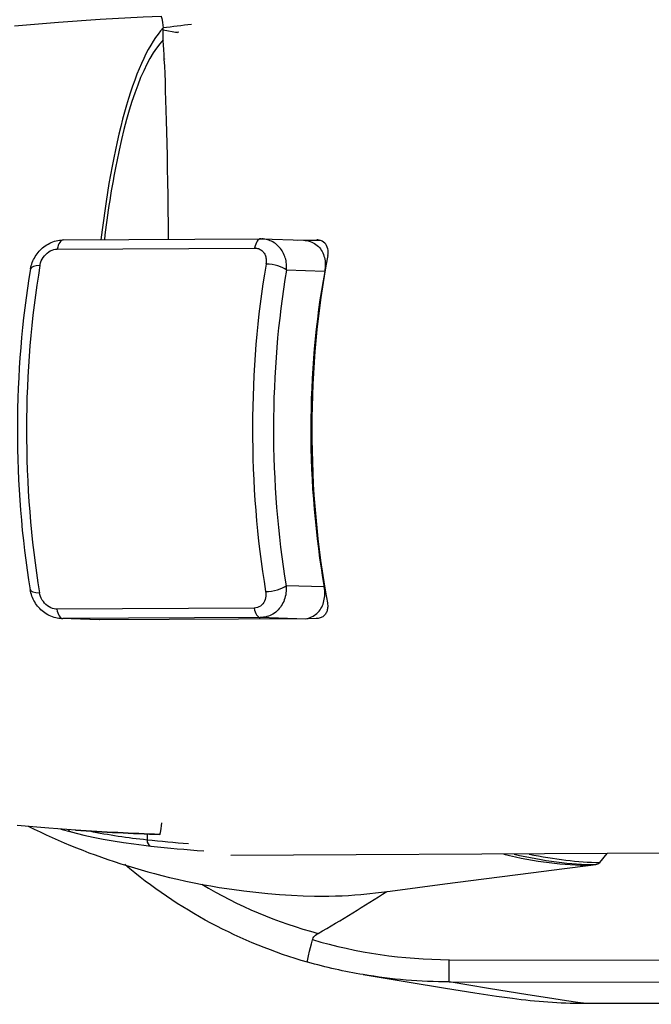
# Model space of a CAD drawing. Units: millimetres. Extents: x 2212 to 4685, y 1225 to 2712.
# Drawn here: x 4684 to 4684, y 2702 to 2702 of the extents above; entities that cross this region are included whole.
import ezdxf

# ---------------------------------------------------------------- set-up
doc = ezdxf.new("R2010")
doc.units = ezdxf.units.MM
doc.linetypes.add('CONTINU', pattern=[0])
doc.layers.add('ARQ-MOB', color=1, linetype='Continuous')

# ---------------------------------------------------------------- blocks, each defined once
blk = doc.blocks.new('ducha higiênica')
at = {"linetype": 'CONTINU', "ltscale": 0.2}
for points in [[(-1564.047261, 5027.528074), (-1564.047246, 5027.528742), (-1564.020768, 5027.528708), (-1564.020587, 5027.528683), (-1564.020224, 5027.52863), (-1564.019624, 5027.528539), (-1564.019006, 5027.528442), (-1564.017757, 5027.52824), (-1564.016515, 5027.528034)], [(-1564.012068, 5027.504583), (-1564.012115, 5027.504597), (-1564.012163, 5027.504615), (-1564.01221, 5027.504637), (-1564.012254, 5027.504662), (-1564.012296, 5027.504691), (-1564.012335, 5027.504722), (-1564.012372, 5027.504756), (-1564.012405, 5027.504793), (-1564.012436, 5027.504832), (-1564.012465, 5027.504873), (-1564.01249, 5027.504917), (-1564.012513, 5027.504962), (-1564.012533, 5027.505009), (-1564.012549, 5027.505058), (-1564.012563, 5027.505108), (-1564.012575, 5027.50516), (-1564.012583, 5027.505212), (-1564.012588, 5027.505266), (-1564.012591, 5027.505321), (-1564.01259, 5027.505376), (-1564.012587, 5027.505432), (-1564.012581, 5027.505489), (-1564.012572, 5027.505546), (-1564.011364, 5027.505506), (-1564.011367, 5027.505456), (-1564.011368, 5027.505406), (-1564.011366, 5027.505356), (-1564.011363, 5027.505307), (-1564.011357, 5027.505258), (-1564.011349, 5027.50521), (-1564.011338, 5027.505162), (-1564.011326, 5027.505116), (-1564.011311, 5027.50507), (-1564.011294, 5027.505026), (-1564.011274, 5027.504982), (-1564.011253, 5027.50494), (-1564.01123, 5027.504899), (-1564.011204, 5027.50486), (-1564.011177, 5027.504822), (-1564.011147, 5027.504787), (-1564.011116, 5027.504752), (-1564.011083, 5027.50472), (-1564.011048, 5027.50469), (-1564.011012, 5027.504662), (-1564.010974, 5027.504636), (-1564.010935, 5027.504613), (-1564.010894, 5027.504592), (-1564.010852, 5027.504573), (-1564.010809, 5027.504557), (-1564.010765, 5027.504543), (-1564.01072, 5027.504532), (-1564.010674, 5027.504524), (-1564.010627, 5027.504518), (-1564.01058, 5027.504515), (-1564.011902, 5027.504559), (-1564.011957, 5027.504563), (-1564.012011, 5027.50457), (-1564.012064, 5027.504582)]]:
    blk.add_lwpolyline(points, close=True, dxfattribs=at)
for points in [[(-1564.020768, 5027.528708), (-1564.047246, 5027.528743)], [(-1564.012029, 5027.527406), (-1564.012028, 5027.527398), (-1564.01203, 5027.527367), (-1564.012037, 5027.527318), (-1564.012059, 5027.52721), (-1564.012093, 5027.527066), (-1564.012152, 5027.526829), (-1564.012187, 5027.526697), (-1564.012193, 5027.526678), (-1564.01221, 5027.526643), (-1564.01223, 5027.526611), (-1564.012254, 5027.526583), (-1564.01228, 5027.526558), (-1564.012322, 5027.526526), (-1564.012365, 5027.526499)], [(-1564.003186, 5027.523106), (-1564.003374, 5027.523198), (-1564.003563, 5027.523289), (-1564.003753, 5027.523377), (-1564.003944, 5027.523464), (-1564.004136, 5027.523549), (-1564.004329, 5027.523632), (-1564.004523, 5027.523713), (-1564.004718, 5027.523792), (-1564.004914, 5027.523869), (-1564.005111, 5027.523944), (-1564.005308, 5027.524017), (-1564.005506, 5027.524088), (-1564.005708, 5027.524159), (-1564.005911, 5027.524227), (-1564.006123, 5027.524296), (-1564.006337, 5027.524363), (-1564.006548, 5027.524427), (-1564.006761, 5027.524489), (-1564.006973, 5027.524549), (-1564.007186, 5027.524606), (-1564.007421, 5027.524666), (-1564.007657, 5027.524724), (-1564.007919, 5027.524785), (-1564.008182, 5027.524843), (-1564.00844, 5027.524897), (-1564.008699, 5027.524947), (-1564.008967, 5027.524996), (-1564.009236, 5027.525041), (-1564.009637, 5027.525103), (-1564.010018, 5027.525154), (-1564.010396, 5027.525198), (-1564.010771, 5027.525235), (-1564.011146, 5027.525266), (-1564.011518, 5027.525289), (-1564.011888, 5027.525307), (-1564.012254, 5027.525317)], [(-1564.021514, 5027.523972), (-1564.009606, 5027.524038)], [(-1564.00695, 5027.523351), (-1564.00695, 5027.523532)], [(-1564.004224, 5027.523195), (-1564.00455, 5027.523287)], [(-1564.01266, 5027.516031), (-1564.012665, 5027.516064), (-1564.01267, 5027.516129), (-1564.01267, 5027.516162), (-1564.012667, 5027.516193), (-1564.012663, 5027.516224), (-1564.012656, 5027.516255), (-1564.012648, 5027.516284), (-1564.012637, 5027.516313), (-1564.012625, 5027.51634), (-1564.012611, 5027.516366), (-1564.012595, 5027.516391), (-1564.012577, 5027.516414), (-1564.012557, 5027.516436), (-1564.012535, 5027.516456), (-1564.012512, 5027.516474), (-1564.012486, 5027.51649), (-1564.01246, 5027.516504), (-1564.012432, 5027.516515), (-1564.012402, 5027.516524), (-1564.012371, 5027.516531), (-1564.01234, 5027.516535), (-1564.012308, 5027.516536), (-1564.012053, 5027.516538)], [(-1564.011954, 5027.516538), (-1564.012008, 5027.516529), (-1564.012059, 5027.516516), (-1564.012109, 5027.5165), (-1564.012157, 5027.51648), (-1564.012203, 5027.516457), (-1564.012246, 5027.51643), (-1564.012287, 5027.516401), (-1564.012326, 5027.516368), (-1564.012362, 5027.516333), (-1564.012395, 5027.516296), (-1564.012425, 5027.516256), (-1564.012453, 5027.516213), (-1564.012478, 5027.516169), (-1564.012501, 5027.516123), (-1564.01252, 5027.516075), (-1564.012537, 5027.516026), (-1564.01255, 5027.515975), (-1564.012561, 5027.515923), (-1564.01257, 5027.51587), (-1564.012575, 5027.515815), (-1564.012577, 5027.51576), (-1564.012577, 5027.515705), (-1564.012574, 5027.515648), (-1564.012568, 5027.515591), (-1564.012559, 5027.515534), (-1564.011351, 5027.515495), (-1564.011354, 5027.515552), (-1564.011355, 5027.515609), (-1564.011352, 5027.515666), (-1564.011346, 5027.515722), (-1564.011338, 5027.515777), (-1564.011327, 5027.515832), (-1564.011312, 5027.515886), (-1564.011295, 5027.515938), (-1564.011275, 5027.515989), (-1564.011253, 5027.516038), (-1564.011227, 5027.516086), (-1564.011199, 5027.516132), (-1564.011169, 5027.516176), (-1564.011136, 5027.516218), (-1564.0111, 5027.516257), (-1564.011062, 5027.516294), (-1564.011022, 5027.516329), (-1564.01098, 5027.51636), (-1564.010936, 5027.516389), (-1564.01089, 5027.516414), (-1564.010843, 5027.516437), (-1564.010794, 5027.516456), (-1564.010744, 5027.516472), (-1564.010692, 5027.516485), (-1564.01064, 5027.516494), (-1564.010587, 5027.516499), (-1564.010533, 5027.516501)], [(-1564.012053, 5027.516538), (-1564.005447, 5027.516575), (-1564.004284, 5027.516536)], [(-1564.012053, 5027.516538), (-1564.012053, 5027.516518)], [(-1564.011696, 5027.51654), (-1564.010533, 5027.516501)], [(-1564.010533, 5027.516501), (-1564.004284, 5027.516536)], [(-1564.005431, 5027.516575), (-1564.004252, 5027.516536)], [(-1564.004252, 5027.516536), (-1564.004284, 5027.516536)], [(-1564.004252, 5027.516536), (-1564.004204, 5027.516533), (-1564.004156, 5027.516528), (-1564.004109, 5027.51652), (-1564.004062, 5027.51651), (-1564.004008, 5027.516495), (-1564.003956, 5027.516478), (-1564.003905, 5027.516458), (-1564.003855, 5027.516435), (-1564.003807, 5027.51641), (-1564.003761, 5027.516382), (-1564.003716, 5027.516353), (-1564.003673, 5027.516321), (-1564.003632, 5027.516288), (-1564.003592, 5027.516253), (-1564.003555, 5027.516216), (-1564.003519, 5027.516177), (-1564.003485, 5027.516137), (-1564.003453, 5027.516096), (-1564.003423, 5027.516053), (-1564.003395, 5027.516009), (-1564.00337, 5027.515964), (-1564.003346, 5027.515917), (-1564.003324, 5027.51587), (-1564.003305, 5027.515821), (-1564.003288, 5027.515772), (-1564.003273, 5027.515722), (-1564.003261, 5027.515671), (-1564.003251, 5027.515619)], [(-1564.010702, 5027.515676), (-1564.010706, 5027.515705), (-1564.01071, 5027.515765), (-1564.010709, 5027.515823), (-1564.010701, 5027.515879), (-1564.010687, 5027.515933), (-1564.010668, 5027.515983), (-1564.010643, 5027.51603), (-1564.010612, 5027.516072), (-1564.010577, 5027.516109), (-1564.010537, 5027.516141), (-1564.010493, 5027.516166), (-1564.010445, 5027.516184), (-1564.010394, 5027.516195), (-1564.010341, 5027.516199), (-1564.004092, 5027.516234), (-1564.004065, 5027.516233), (-1564.00401, 5027.516226), (-1564.003955, 5027.516212), (-1564.003901, 5027.516191), (-1564.003849, 5027.516163), (-1564.003798, 5027.516129), (-1564.003751, 5027.51609), (-1564.003708, 5027.516046), (-1564.003668, 5027.515998), (-1564.003633, 5027.515946), (-1564.003603, 5027.515891), (-1564.003579, 5027.515834), (-1564.00356, 5027.515775), (-1564.003547, 5027.515716)], [(-1564.012507, 5027.515234), (-1564.012521, 5027.515234)], [(-1564.012508, 5027.515143), (-1564.012493, 5027.515143)], [(-1564.012484, 5027.506153), (-1564.012469, 5027.506154)], [(-1564.003561, 5027.505357), (-1564.003567, 5027.505328), (-1564.003583, 5027.505269), (-1564.003604, 5027.505212), (-1564.003632, 5027.505156), (-1564.003664, 5027.505103), (-1564.003701, 5027.505053), (-1564.003743, 5027.505007), (-1564.003789, 5027.504965), (-1564.003838, 5027.504928), (-1564.003889, 5027.504897), (-1564.003943, 5027.504873), (-1564.003997, 5027.504855), (-1564.004052, 5027.504843), (-1564.004107, 5027.50484), (-1564.010356, 5027.504805), (-1564.010387, 5027.504806), (-1564.010418, 5027.504809), (-1564.010447, 5027.504815), (-1564.010476, 5027.504824), (-1564.010504, 5027.504835), (-1564.010531, 5027.504848), (-1564.010556, 5027.504863), (-1564.01058, 5027.504881), (-1564.010602, 5027.5049), (-1564.010622, 5027.504922), (-1564.010641, 5027.504945), (-1564.010658, 5027.50497), (-1564.010673, 5027.504996), (-1564.010687, 5027.505024), (-1564.010698, 5027.505054), (-1564.010707, 5027.505084), (-1564.010714, 5027.505115), (-1564.01072, 5027.505147), (-1564.010723, 5027.50518), (-1564.010724, 5027.505214), (-1564.010723, 5027.505248), (-1564.01072, 5027.505282), (-1564.010715, 5027.505317)], [(-1564.003264, 5027.505464), (-1564.003274, 5027.505413), (-1564.003287, 5027.505362), (-1564.003302, 5027.505312), (-1564.003319, 5027.505263), (-1564.003339, 5027.505215), (-1564.00336, 5027.505167), (-1564.003384, 5027.505121), (-1564.00341, 5027.505076), (-1564.003438, 5027.505033), (-1564.003468, 5027.50499), (-1564.0035, 5027.504949), (-1564.003534, 5027.504909), (-1564.00357, 5027.504871), (-1564.003607, 5027.504835), (-1564.003646, 5027.5048), (-1564.003687, 5027.504767), (-1564.00373, 5027.504735), (-1564.003774, 5027.504706), (-1564.00382, 5027.504679), (-1564.003868, 5027.504654), (-1564.003917, 5027.504631), (-1564.003968, 5027.504611), (-1564.00402, 5027.504593), (-1564.004073, 5027.504578), (-1564.004127, 5027.504566), (-1564.004183, 5027.504557), (-1564.004239, 5027.504552), (-1564.004296, 5027.50455), (-1564.010545, 5027.504515), (-1564.01058, 5027.504515)], [(-1564.012674, 5027.505044), (-1564.012682, 5027.504987), (-1564.012684, 5027.504932), (-1564.012681, 5027.504878), (-1564.012671, 5027.504826), (-1564.012656, 5027.504776), (-1564.012635, 5027.50473), (-1564.012608, 5027.504687), (-1564.012575, 5027.504649), (-1564.012537, 5027.504616), (-1564.012493, 5027.504589), (-1564.01247, 5027.504578), (-1564.012445, 5027.504569), (-1564.01242, 5027.504562), (-1564.012394, 5027.504556), (-1564.012367, 5027.504552), (-1564.012339, 5027.50455), (-1564.012323, 5027.50455)], [(-1564.012068, 5027.504583), (-1564.012068, 5027.504561)], [(-1564.011941, 5027.504561), (-1564.012408, 5027.504559)], [(-1564.012355, 5027.504551), (-1564.012323, 5027.50455)], [(-1564.011728, 5027.504553), (-1564.012323, 5027.50455)], [(-1564.002757, 5027.497777), (-1564.004143, 5027.497659), (-1564.00547, 5027.497566), (-1564.006823, 5027.497492), (-1564.007392, 5027.497467), (-1564.007396, 5027.49747), (-1564.007401, 5027.497479), (-1564.007411, 5027.497504), (-1564.00742, 5027.497544), (-1564.007429, 5027.497597), (-1564.007439, 5027.497665), (-1564.007448, 5027.497746), (-1564.007456, 5027.497839)], [(-1564.007498, 5027.498813), (-1564.007498, 5027.498827)], [(-1564.007456, 5027.49822), (-1564.007456, 5027.497895)], [(-1564.007841, 5027.497971), (-1564.007961, 5027.497957)], [(-1564.007456, 5027.497895), (-1564.007919, 5027.497986)], [(-1564.007456, 5027.497895), (-1564.007456, 5027.497839)]]:
    blk.add_lwpolyline(points, dxfattribs=at)
for points in [[(-1564.018516, 5027.528553, 0.033848), (-1564.020768, 5027.528708)], [(-1564.018516, 5027.528553, 0.033921), (-1564.020768, 5027.528708)], [(-1564.016515, 5027.528034, -0.041488), (-1564.01379, 5027.527804), (-1564.015179, 5027.528035), (-1564.016395, 5027.528232), (-1564.017324, 5027.528377), (-1564.018012, 5027.528481), (-1564.018516, 5027.528553)], [(-1564.013792, 5027.527804, -0.026755), (-1564.012031, 5027.52741, -0.106032), (-1564.006245, 5027.524323)], [(-1564.012188, 5027.526696, 0.071417), (-1564.016516, 5027.52733), (-1564.047262, 5027.527369)], [(-1564.012365, 5027.526499, 0.011409), (-1564.014541, 5027.525174)], [(-1564.00868, 5027.524943, 0.068826), (-1564.012365, 5027.526499)], [(-1564.012258, 5027.525317), (-1564.012482, 5027.52532), (-1564.012707, 5027.525319), (-1564.012918, 5027.525314), (-1564.013129, 5027.525305), (-1564.013328, 5027.525295), (-1564.013527, 5027.525281), (-1564.013717, 5027.525265), (-1564.013907, 5027.525247), (-1564.014275, 5027.525206), (-1564.014642, 5027.525161), (-1564.016373, 5027.524934), (-1564.017608, 5027.524776), (-1564.019187, 5027.524573), (-1564.020079, 5027.524457), (-1564.020993, 5027.524339), (-1564.021155, 5027.524319, 0.180923), (-1564.02128, 5027.524252), (-1564.021514, 5027.523972)], [(-1564.030419, 5027.523632, -0.1043), (-1564.029077, 5027.52393), (-1564.021514, 5027.523972)], [(-1564.00455, 5027.523287), (-1564.004748, 5027.523339), (-1564.004945, 5027.523387), (-1564.005249, 5027.523454), (-1564.005561, 5027.523515), (-1564.005881, 5027.523572), (-1564.006204, 5027.523622), (-1564.006527, 5027.523667), (-1564.006853, 5027.523708), (-1564.007074, 5027.523733, 0.009776), (-1564.008745, 5027.523886)], [(-1564.00695, 5027.523532, 0.007447), (-1564.008257, 5027.523657)], [(-1564.00469, 5027.523228, 0.009168), (-1564.007357, 5027.523366), (-1564.007362, 5027.523357), (-1564.007368, 5027.523341), (-1564.007378, 5027.523302), (-1564.007388, 5027.523248), (-1564.007397, 5027.52318), (-1564.007407, 5027.523098), (-1564.007416, 5027.523002)], [(-1564.007358, 5027.523365, -0.009331), (-1564.004691, 5027.523228), (-1564.003837, 5027.523165), (-1564.002834, 5027.523081)], [(-1564.005132, 5027.523257, 0.023625), (-1564.00695, 5027.523532)], [(-1564.004462, 5027.523212, 0.210266), (-1564.00455, 5027.523287)], [(-1564.005989, 5027.502064, 0.020057), (-1564.005599, 5027.504543)], [(-1564.008358, 5027.49773, 0.005335), (-1564.007456, 5027.497839)]]:
    blk.add_lwpolyline(points, format="xyb", dxfattribs=at)
for centre, major_axis, ratio, start_param, end_param in [((-1564.016516, 5027.527036), (0.000001, 0.000999), 0.000619, 0.029575, 1.272296), ((-1563.963499, 5027.440759), (-0.061448, 0.082447), 0.214465, 6.045195, 6.120792), ((-1563.963442, 5027.438571), (-0.061296, 0.084724), 0.21558, 6.040938, 6.127142), ((-1563.967557, 5027.442459), (-0.056958, 0.080866), 0.225615, 6.03343, 6.12734), ((-1564.007096, 5027.523534), (0.000022, 0.000199), 0.729507, 4.780734, 6.283184), ((-1564.010534, 5027.516002), (-0.000003, 0.000499), 0.422011, 5.115719, 6.266902), ((-1564.004285, 5027.516037), (-0.000003, 0.000499), 0.422011, 5.115719, 6.266902), ((-1564.017773, 5027.510706), (-0.000074, 0.013286), 0.422011, 4.269773, 5.122437), ((-1564.017488, 5027.510703), (-0.000071, 0.012687), 0.422011, 4.291451, 5.10076), ((-1564.016644, 5027.510675), (-0.000075, 0.013486), 0.422011, 4.316698, 5.075513), ((-1564.010898, 5027.515497), (-0.000493, -0.000082), 0.322018, 4.250371, 5.821168), ((-1564.016192, 5027.510677), (-0.000078, 0.013986), 0.422011, 4.316698, 5.075513), ((-1564.009037, 5027.510717), (0.000078, -0.013986), 0.422011, 1.175105, 1.933921), ((-1564.003743, 5027.515537), (0.000493, 0.000082), 0.322018, 0.000085, 1.108779), ((-1564.008707, 5027.510719), (-0.000077, 0.013792), 0.42495, 4.319156, 5.073224), ((-1564.011328, 5027.510655), (-0.000045, -0.001373), 0.90647, 3.902201, 3.935266), ((-1564.011328, 5027.510655), (-0.000045, -0.001373), 0.90647, 5.568235, 5.601124), ((-1564.010911, 5027.505508), (-0.000492, 0.000084), 0.349442, 0.46722, 2.038016), ((-1564.003756, 5027.505548), (0.000492, -0.000084), 0.349442, 5.179608, 6.283113), ((-1564.010548, 5027.505014), (0.000003, -0.000499), 0.422011, 6.266902, 7.418085), ((-1564.004299, 5027.505049), (0.000003, -0.000499), 0.422011, 6.266902, 7.418085), ((-1564.00737, 5027.510419), (0.00002, 0.012537), 0.022757, 2.0597, 2.75092), ((-1564.008244, 5027.510424), (-0.00003, 0.012987), 0.236742, 3.390924, 4.241944), ((-1564.008143, 5027.510417), (-0.000026, 0.012537), 0.228672, 3.374581, 3.982716), ((-1564.00737, 5027.510419), (0.00002, 0.012537), 0.022757, 2.75092, 2.908738)]:
    blk.add_ellipse(centre, major_axis=major_axis, ratio=ratio, start_param=start_param, end_param=end_param, dxfattribs=at)

msp = doc.modelspace()

# ---------------------------------------------------------------- block references
at = {"layer": 'ARQ-MOB', "rotation": 180}
msp.add_blockref('ducha higiênica', (3120.428684, 7729.456129), dxfattribs=at)

doc.saveas('drawing.dxf')
